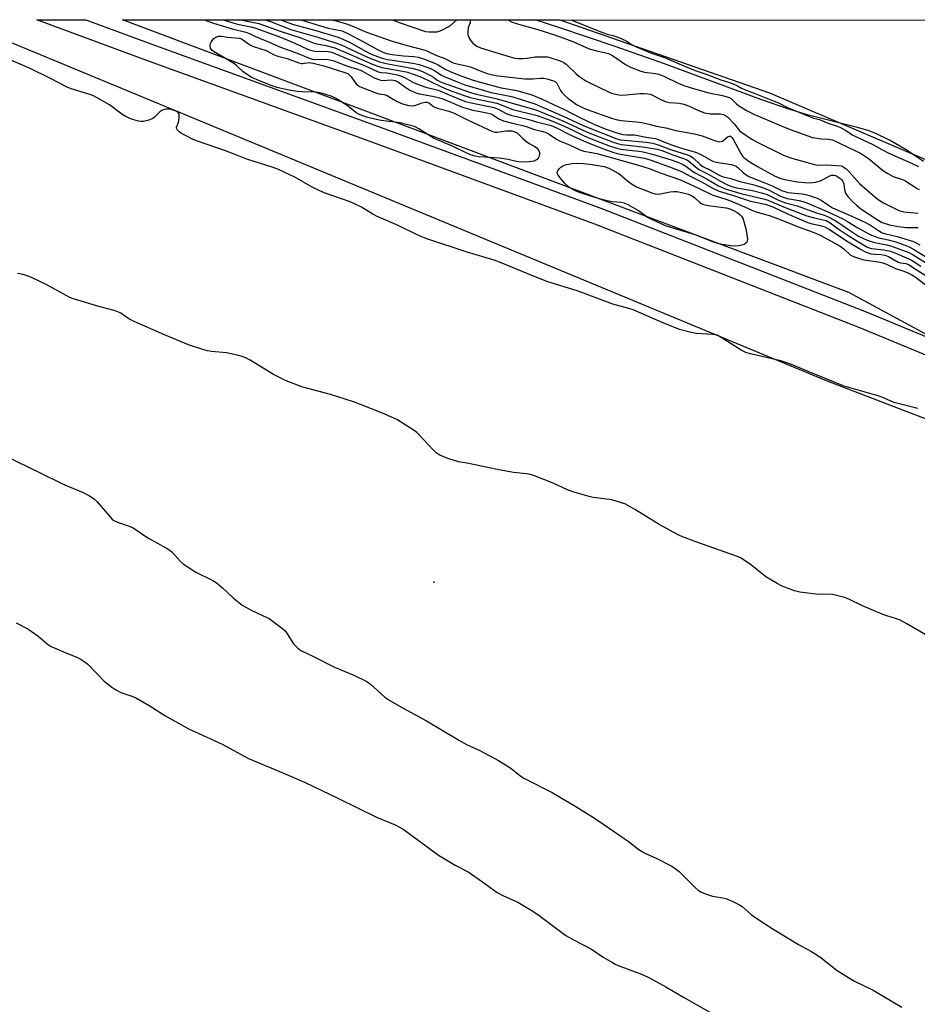
# Model space of a CAD drawing. Units: inches. Extents: x 1183768 to 1189768, y 509459 to 513460.
# Drawn here: x 1185955 to 1186275, y 513108 to 513460 of the extents above; entities that cross this region are included whole.
import ezdxf

# ---------------------------------------------------------------- set-up
doc = ezdxf.new("R2010")
doc.units = ezdxf.units.IN
doc.header["$MEASUREMENT"] = 0
for name, color, linetype in [('ELEV-Spot Elevation', 7, 'Continuous'), ('HYDRO-Stream Poly Centerlines', 142, 'Continuous'), ('HYDRO-Water Body', 4, 'Continuous'), ('NTRL-Farm Land', 3, 'Continuous'), ('NTRL-Trees', 3, 'Continuous'), ('TRANS-Road', 130, 'Continuous'), ('Undefined', 1, 'Continuous')]:
    doc.layers.add(name, color=color, linetype=linetype)

msp = doc.modelspace()

# ---------------------------------------------------------------- linework, layer by layer
at = {"layer": 'ELEV-Spot Elevation'}
msp.add_point((1186102.61, 513258.64, 197.18), dxfattribs=at)
at = {"layer": 'HYDRO-Stream Poly Centerlines'}
msp.add_polyline3d([(1186277.31, 513408.94, 0), (1186271.11, 513413.03, 0), (1186265.25, 513416.52, 0), (1186260.57, 513418.8, 0), (1186257.54, 513419.9, 0), (1186253.32, 513421.14, 0), (1186236.31, 513425.42, 0), (1186228.87, 513427.71, 0), (1186219.27, 513431.01, 0), (1186184.87, 513443.79, 0), (1186167.27, 513449.97, 0), (1186147.52, 513456.62, 0), (1186138.68, 513459.49, 0)], dxfattribs=at)
at = {"layer": 'HYDRO-Water Body'}
msp.add_polyline3d([(1186277.31, 513408.94, 0), (1186271.11, 513413.03, 0), (1186265.25, 513416.52, 0), (1186260.57, 513418.8, 0), (1186257.54, 513419.9, 0), (1186253.32, 513421.14, 0), (1186236.31, 513425.42, 0), (1186228.87, 513427.71, 0), (1186219.27, 513431.01, 0), (1186184.87, 513443.79, 0), (1186167.27, 513449.97, 0), (1186147.52, 513456.62, 0), (1186138.68, 513459.49, 0), (1189767.93, 513459.11, 0)], dxfattribs=at)
at = {"layer": 'NTRL-Farm Land'}
msp.add_lwpolyline([(1185932.1, 513459.52), (1186011.43, 513426.6), (1186242.6, 513330.69), (1186872.53, 513088.56), (1187321.37, 512943.42), (1187830.4, 512781.57)], dxfattribs=at)
at = {"layer": 'NTRL-Trees'}
msp.add_lwpolyline([(1188015.94, 512732.85), (1187670.63, 512857.07), (1187417.23, 512941.53), (1187141.48, 513016.06), (1186980.01, 513080.65), (1186753.94, 513155.18), (1186279.45, 513346.46), (1186250.69, 513362.08), (1185991.47, 513459.51), (1186147.57, 513459.49), (1186222.32, 513433.41), (1186495.58, 513316.65), (1186850.83, 513197.41), (1187255.76, 513045.87), (1187583.68, 512961.4), (1187983.64, 512809.87)], dxfattribs=at)
at = {"layer": 'TRANS-Road'}
msp.add_polyline3d([(1186566.17, 513222.45, 0), (1186482.22, 513253.78, 0), (1186358.67, 513306.4, 0), (1186254.62, 513349.55, 0), (1186160.03, 513386.5, 0), (1186078.16, 513416.65, 0), (1185999.83, 513445.03, 0), (1185960.94, 513459.51, 0), (1185978.42, 513459.51, 0), (1186001.93, 513450.75, 0), (1186080.25, 513422.38, 0), (1186162.2, 513392.21, 0), (1186256.9, 513355.21, 0), (1186361.03, 513312.02, 0), (1186484.49, 513259.45, 0), (1186568.23, 513228.19, 0)], dxfattribs=at)
at = {"layer": 'Undefined'}
for points, elevation in [([(1186020.65, 513459.51), (1186023.91, 513458.22), (1186027.81, 513457.11), (1186030.59, 513456.2), (1186035.53, 513455.01), (1186036.8, 513454.54), (1186038.89, 513453.53), (1186043.78, 513451.51), (1186047.84, 513449.68), (1186053.85, 513447.52), (1186058.44, 513445.6), (1186059.17, 513445.41), (1186059.96, 513445.33), (1186064.34, 513445.4), (1186065.49, 513445.23), (1186066.91, 513444.87), (1186071.8, 513442.9), (1186075.34, 513441.82), (1186076.66, 513441.33), (1186077.95, 513440.69), (1186081.29, 513438.81), (1186082.92, 513438.11), (1186083.48, 513437.95), (1186084.32, 513437.86), (1186087.48, 513438.09), (1186088.76, 513437.83), (1186089.99, 513437.18), (1186092.57, 513435.33), (1186094.06, 513434.36), (1186094.83, 513433.96), (1186096.11, 513433.45), (1186097.45, 513433.08), (1186102.14, 513432.25), (1186104.29, 513431.77), (1186105.75, 513431.25), (1186112.83, 513428.34), (1186114.41, 513427.76), (1186116.01, 513427.32), (1186121.47, 513426.26), (1186122.87, 513425.89), (1186123.89, 513425.39), (1186125.81, 513424.13), (1186127.47, 513423.44), (1186130.22, 513422.67), (1186134.27, 513421.74), (1186135.56, 513421.34), (1186138.47, 513420.27), (1186140.98, 513419.77), (1186142.28, 513419.38), (1186143.77, 513418.69), (1186146.39, 513416.91), (1186147.62, 513416.17), (1186150.96, 513414.79), (1186154.63, 513413.02), (1186156.06, 513412.63), (1186158.89, 513412.14), (1186160.8, 513411.71), (1186175.58, 513407.61), (1186179.37, 513406.41), (1186183.33, 513404.89), (1186190.63, 513402.28), (1186197.01, 513399.41), (1186201.87, 513396.98), (1186202.93, 513396.57), (1186206.77, 513395.4), (1186208.48, 513394.79), (1186212.35, 513393.18), (1186216.92, 513391.09), (1186217.99, 513390.74), (1186220.58, 513390.13), (1186222.28, 513389.58), (1186225.56, 513388.37), (1186232.94, 513385.42), (1186237.95, 513383.69), (1186239.19, 513383.2), (1186240.98, 513382.29), (1186247.57, 513378.64), (1186248.9, 513377.68), (1186251.11, 513375.59), (1186252.33, 513374.95), (1186254.46, 513374.23), (1186256.08, 513373.81), (1186261.19, 513373.08), (1186262.78, 513372.74), (1186264.16, 513372.21), (1186267.34, 513370.71), (1186269.93, 513369.89), (1186271.47, 513369.25), (1186273.11, 513368.43), (1186274.31, 513367.71), (1186279.51, 513363.81)], 200), ([(1186027.44, 513459.51), (1186030.81, 513458.35), (1186032.5, 513457.91), (1186037.22, 513456.99), (1186039.03, 513456.48), (1186047.88, 513453.31), (1186053, 513451.11), (1186057.46, 513449.05), (1186058.52, 513448.64), (1186060.1, 513448.3), (1186064.83, 513448.13), (1186065.6, 513448.04), (1186066.41, 513447.83), (1186073.21, 513444.93), (1186077.83, 513443.17), (1186082.72, 513440.94), (1186083.85, 513440.68), (1186085.78, 513440.55), (1186087.14, 513440.35), (1186089.06, 513439.91), (1186090.62, 513439.45), (1186092.32, 513438.76), (1186094.87, 513437.33), (1186096.44, 513436.65), (1186099.67, 513435.46), (1186103.11, 513434.62), (1186104.09, 513434.32), (1186111.08, 513431.36), (1186113.91, 513430.31), (1186115.93, 513429.79), (1186124.08, 513428.11), (1186125.49, 513427.59), (1186128.62, 513425.96), (1186130.03, 513425.38), (1186136.53, 513423.83), (1186139.23, 513423.03), (1186144.42, 513421.7), (1186146.32, 513420.93), (1186151.26, 513418.4), (1186157.05, 513415.75), (1186163.09, 513413.39), (1186166.85, 513412.08), (1186168.49, 513411.59), (1186177.73, 513410.02), (1186180.17, 513409.31), (1186188.58, 513406.25), (1186191.22, 513405.17), (1186194.32, 513403.51), (1186198.39, 513401.5), (1186202.74, 513399), (1186204.36, 513398.25), (1186209.46, 513396.75), (1186215.62, 513394.66), (1186220.76, 513393.59), (1186222.27, 513393.17), (1186223.8, 513392.53), (1186228.5, 513390.26), (1186235.64, 513387.26), (1186237.12, 513386.78), (1186240.45, 513386.03), (1186242.15, 513385.51), (1186243.74, 513384.66), (1186250.49, 513380.15), (1186254.84, 513377.58), (1186256.53, 513376.66), (1186257.53, 513376.22), (1186258.57, 513375.95), (1186259.9, 513375.8), (1186262.27, 513375.7), (1186263.53, 513375.47), (1186264.78, 513374.94), (1186268.31, 513372.99), (1186269.12, 513372.75), (1186270.98, 513372.44), (1186271.96, 513372.08), (1186275.06, 513370.05), (1186282.32, 513365.59)], 198), ([(1186033.54, 513459.51), (1186040.15, 513458.21), (1186048.04, 513455.3), (1186055.16, 513453.08), (1186059.9, 513451.08), (1186060.85, 513450.84), (1186064.07, 513450.31), (1186067.19, 513449.47), (1186071.13, 513447.86), (1186080.96, 513443.53), (1186082.9, 513442.77), (1186084.06, 513442.49), (1186090.03, 513441.41), (1186093.25, 513440.72), (1186094.52, 513440.36), (1186097.52, 513439.19), (1186100.67, 513437.83), (1186105.35, 513435.52), (1186107.19, 513434.69), (1186109.38, 513433.82), (1186113.74, 513432.28), (1186115.7, 513431.68), (1186118.16, 513431.08), (1186125.04, 513429.66), (1186126, 513429.36), (1186129.16, 513428.05), (1186130.82, 513427.47), (1186139.5, 513425.33), (1186144.3, 513423.48), (1186148, 513421.92), (1186151.92, 513420.18), (1186156.25, 513418.01), (1186158.07, 513417.19), (1186165.49, 513414.33), (1186167.92, 513413.59), (1186169.33, 513413.29), (1186172.25, 513412.87), (1186175.7, 513412.56), (1186177.22, 513412.29), (1186180.99, 513411.36), (1186187.29, 513409.5), (1186190.23, 513408.39), (1186191.53, 513407.81), (1186192.52, 513407.19), (1186194.86, 513405.45), (1186195.85, 513404.81), (1186200.08, 513402.57), (1186204.15, 513400.24), (1186206.59, 513399.08), (1186212.08, 513397.41), (1186220.69, 513395.49), (1186221.8, 513395.08), (1186227.32, 513392.66), (1186235.73, 513389.52), (1186238.27, 513388.71), (1186241.46, 513388.07), (1186242.56, 513387.76), (1186243.97, 513386.99), (1186246.83, 513384.87), (1186250.43, 513382.42), (1186254.11, 513380.15), (1186257.14, 513378.43), (1186257.94, 513378.09), (1186258.79, 513377.87), (1186263.14, 513377.37), (1186265.56, 513376.86), (1186267.15, 513376.27), (1186272.07, 513374.14), (1186273.32, 513373.48), (1186276.41, 513371.52)], 196), ([(1186042.31, 513459.51), (1186044.25, 513458.85), (1186048.19, 513457.27), (1186051.53, 513456.06), (1186061.52, 513453.18), (1186067.89, 513451.19), (1186069.53, 513450.51), (1186078.91, 513446.1), (1186083.22, 513444.41), (1186085.53, 513443.83), (1186094.77, 513442.24), (1186096.98, 513441.63), (1186098.58, 513440.98), (1186101.43, 513439.55), (1186102.41, 513438.96), (1186103.78, 513437.95), (1186104.9, 513437.37), (1186106.86, 513436.61), (1186116.03, 513433.38), (1186117.83, 513432.87), (1186124.67, 513431.39), (1186139.03, 513427.33), (1186148.61, 513423.37), (1186157.26, 513419.4), (1186166.55, 513415.73), (1186168.16, 513415.25), (1186169.58, 513414.97), (1186172.85, 513414.54), (1186177.85, 513414.03), (1186182.32, 513413.32), (1186183.91, 513412.83), (1186187.89, 513411.25), (1186192.05, 513409.88), (1186192.88, 513409.51), (1186193.46, 513409.14), (1186196.5, 513406.55), (1186197.44, 513405.89), (1186200.71, 513404.21), (1186204.82, 513401.85), (1186207.39, 513400.53), (1186208.87, 513399.98), (1186210.6, 513399.49), (1186216.33, 513398.55), (1186219.95, 513397.62), (1186221.49, 513397.04), (1186225.29, 513395.21), (1186226.81, 513394.57), (1186228.11, 513394.14), (1186232.25, 513393.02), (1186238.78, 513390.66), (1186241.84, 513389.71), (1186243.02, 513389.27), (1186245.99, 513387.74), (1186250.54, 513384.57), (1186254.18, 513382.27), (1186255.65, 513381.45), (1186257.27, 513380.81), (1186259.78, 513379.99), (1186264.28, 513379.11), (1186266.22, 513378.59), (1186272.1, 513376.42), (1186273.69, 513375.55), (1186285.07, 513368.38)], 194), ([(1186047.93, 513459.5), (1186049.16, 513458.96), (1186052.49, 513457.75), (1186060.5, 513455.65), (1186068.46, 513453.25), (1186070.05, 513452.61), (1186072.42, 513451.46), (1186079.48, 513447.56), (1186081.17, 513446.84), (1186084.11, 513445.74), (1186085.98, 513445.29), (1186095.04, 513444.03), (1186097.28, 513443.46), (1186100.06, 513442.6), (1186101.41, 513442.1), (1186102.84, 513441.37), (1186105.09, 513439.88), (1186106.22, 513439.27), (1186110.62, 513437.39), (1186113.63, 513436.25), (1186123.03, 513433.48), (1186129.13, 513432.34), (1186130.74, 513431.98), (1186138.58, 513429.42), (1186150, 513424.48), (1186155.85, 513421.79), (1186167.87, 513417.02), (1186169.21, 513416.67), (1186170.61, 513416.45), (1186178.37, 513415.77), (1186180.7, 513415.39), (1186182.98, 513414.76), (1186187.02, 513413.15), (1186193.09, 513411.32), (1186194.12, 513410.83), (1186195.07, 513410.2), (1186197.66, 513407.86), (1186198.58, 513407.15), (1186201.34, 513405.84), (1186204.45, 513404.06), (1186205.47, 513403.56), (1186206.39, 513403.27), (1186208.57, 513402.83), (1186211.79, 513401.74), (1186216.42, 513400.67), (1186219.52, 513399.69), (1186222.24, 513398.62), (1186226.28, 513396.51), (1186227.59, 513395.97), (1186228.68, 513395.71), (1186232.91, 513394.99), (1186234.25, 513394.61), (1186235.63, 513394.09), (1186242.96, 513390.98), (1186248.59, 513388.36), (1186250.16, 513387.5), (1186253.9, 513385.23), (1186257.77, 513383.09), (1186258.8, 513382.6), (1186261.42, 513381.65), (1186264.66, 513380.93), (1186267.48, 513380.17), (1186270.4, 513379.17), (1186272.16, 513378.42), (1186274.17, 513377.32), (1186278.39, 513374.72)], 192), ([(1186055.07, 513459.5), (1186064.9, 513456.53), (1186069.8, 513455.49), (1186070.57, 513455.2), (1186071.87, 513454.55), (1186077.65, 513451.51), (1186082.17, 513448.99), (1186083.93, 513448.13), (1186084.96, 513447.71), (1186086.31, 513447.36), (1186087.74, 513447.14), (1186091.76, 513446.67), (1186095.43, 513446.42), (1186097.01, 513446.14), (1186098.86, 513445.5), (1186103.15, 513443.83), (1186104.09, 513443.36), (1186106.66, 513441.85), (1186108.63, 513440.94), (1186112.61, 513439.31), (1186116.62, 513437.88), (1186119.54, 513437.03), (1186126.58, 513435.16), (1186132.14, 513434.21), (1186137.55, 513432.63), (1186140.97, 513431.3), (1186147.32, 513428.34), (1186149.17, 513427.45), (1186154.38, 513424.7), (1186159.63, 513422.21), (1186163.77, 513420.55), (1186167.84, 513419.12), (1186169.23, 513418.71), (1186170.06, 513418.55), (1186171.49, 513418.41), (1186174.22, 513418.4), (1186178.4, 513417.62), (1186181.7, 513417.11), (1186187.42, 513414.85), (1186190.66, 513413.79), (1186196.34, 513412.11), (1186198.34, 513411.15), (1186201.37, 513409.33), (1186202.43, 513408.88), (1186204.04, 513408.51), (1186208.81, 513407.78), (1186209.88, 513407.5), (1186210.48, 513407.2), (1186210.94, 513406.85), (1186213.11, 513404.81), (1186214.81, 513403.69), (1186219.11, 513401.81), (1186223.29, 513400.14), (1186226.59, 513398.57), (1186227.81, 513398.12), (1186228.86, 513397.86), (1186234.04, 513397.33), (1186235.17, 513397.15), (1186236.57, 513396.77), (1186239.33, 513395.82), (1186240.86, 513395.08), (1186243.39, 513393.24), (1186244.86, 513392.37), (1186252.03, 513389.29), (1186256.44, 513387.19), (1186258.37, 513386.1), (1186261.63, 513383.96), (1186262.55, 513383.46), (1186263.93, 513383.03), (1186267.97, 513382.1), (1186273.78, 513380.33), (1186274.76, 513379.83), (1186275.96, 513379.07)], 190), ([(1186066.03, 513459.5), (1186067.22, 513459.26), (1186071.09, 513458.12), (1186073.29, 513457.34), (1186078.52, 513455.03), (1186087.66, 513451.82), (1186093.08, 513450.27), (1186099.46, 513448.62), (1186100.53, 513448.18), (1186103.33, 513446.81), (1186106.44, 513445.61), (1186109.43, 513444.16), (1186110.86, 513443.74), (1186115.69, 513442.68), (1186119.69, 513440.98), (1186121.56, 513440.35), (1186123.55, 513439.85), (1186125.57, 513439.51), (1186135, 513438.42), (1186137.91, 513438.39), (1186140.69, 513438.67), (1186141.78, 513438.67), (1186142.84, 513438.45), (1186145.22, 513437.66), (1186145.96, 513437.33), (1186146.45, 513436.87), (1186147.81, 513434.27), (1186148.29, 513433.56), (1186149.03, 513432.7), (1186150.38, 513431.55), (1186153.51, 513429.27), (1186155.43, 513428.23), (1186156.99, 513427.54), (1186166.36, 513424.24), (1186168.06, 513423.78), (1186169.52, 513423.54), (1186171.88, 513423.27), (1186174.79, 513423.1), (1186176.77, 513422.8), (1186179.31, 513422.27), (1186182.03, 513421.47), (1186185.31, 513420.88), (1186188.97, 513419.9), (1186195.58, 513418.79), (1186198.37, 513418.09), (1186203.14, 513416.3), (1186204.42, 513415.96), (1186205.16, 513415.98), (1186205.61, 513416.15), (1186207.41, 513417.69), (1186208.06, 513417.97), (1186208.45, 513417.91), (1186208.98, 513417.5), (1186209.45, 513416.86), (1186212.16, 513411.71), (1186212.74, 513410.84), (1186213.24, 513410.31), (1186215.15, 513408.93), (1186218.12, 513407.07), (1186224.16, 513403.73), (1186226.01, 513402.94), (1186227.71, 513402.51), (1186232.39, 513401.65), (1186234.88, 513401.34), (1186236.62, 513401.26), (1186238.86, 513401.56), (1186240.49, 513401.97), (1186241.3, 513402.34), (1186243.66, 513403.65), (1186244.46, 513403.97), (1186245.31, 513404.05), (1186246.06, 513403.84), (1186247.49, 513402.97), (1186248.12, 513402.43), (1186248.44, 513402.01), (1186248.68, 513401.56), (1186248.92, 513400.82), (1186249.16, 513398.81), (1186249.52, 513397.54), (1186250.3, 513396.37), (1186251.85, 513394.66), (1186253.36, 513393.24), (1186254.94, 513391.99), (1186261.13, 513387.9), (1186262.62, 513387.08), (1186265.19, 513386.29), (1186268.31, 513385.66), (1186271.26, 513385.34), (1186275.46, 513385.27)], 188), ([(1186128.86, 513459.5), (1186129.42, 513459.17), (1186130.47, 513458.66), (1186133.6, 513457.66), (1186139.28, 513456.09), (1186146.36, 513453.9), (1186152.19, 513451.69), (1186158.04, 513449.16), (1186160.78, 513448.42), (1186163.88, 513447.74), (1186164.87, 513447.45), (1186166.28, 513446.69), (1186171.01, 513443.46), (1186172.8, 513442.62), (1186176.44, 513441.09), (1186177.77, 513440.75), (1186181.64, 513440.3), (1186182.82, 513440.06), (1186184.63, 513439.34), (1186189.78, 513436.8), (1186191.74, 513436.04), (1186195.63, 513434.84), (1186200.74, 513433.41), (1186205.55, 513432.5), (1186207.65, 513431.9), (1186208.13, 513431.68), (1186208.83, 513431.2), (1186210.43, 513429.57), (1186211.28, 513428.85), (1186214.19, 513427.11), (1186216.83, 513425.83), (1186225.73, 513421.98), (1186229.7, 513420.34), (1186237.7, 513417.44), (1186240.94, 513416.97), (1186243.47, 513416.88), (1186244.8, 513416.6), (1186252.86, 513412.84), (1186254.8, 513411.81), (1186257.67, 513409.9), (1186263.06, 513405.6), (1186264.6, 513404.56), (1186266.56, 513403.55), (1186269.87, 513402.4), (1186270.65, 513402.05), (1186275.03, 513399.24), (1186275.73, 513398.93)], 184), ([(1186151.48, 513459.49), (1186163.12, 513454.8), (1186164.38, 513454.4), (1186166.5, 513453.92), (1186168.63, 513453.13), (1186171.24, 513451.99), (1186173.36, 513450.55), (1186174.53, 513449.97), (1186180.28, 513447.54), (1186183.06, 513446.67), (1186184.84, 513446), (1186191.81, 513443.07)], 182), ([(1186275.32, 513320.65), (1186267.25, 513322.75), (1186265.63, 513323.32), (1186262.8, 513324.59), (1186261.5, 513325.08), (1186249.06, 513328.68), (1186236.14, 513333.88), (1186230.19, 513336.37), (1186227.8, 513337.28), (1186226.39, 513337.67), (1186215.54, 513340.21), (1186213.86, 513340.69), (1186212.31, 513341.49), (1186205.17, 513346.08), (1186203.65, 513346.83), (1186202.06, 513347.13), (1186196.22, 513347.46), (1186193.92, 513347.95), (1186190.21, 513348.93), (1186183.2, 513351.76), (1186173.76, 513355.89), (1186172.2, 513356.39), (1186166.47, 513357.94), (1186154.04, 513362.62), (1186142.91, 513366.09), (1186136.09, 513368.75), (1186126.65, 513372.73), (1186124.16, 513373.64), (1186114.5, 513376.56), (1186100.47, 513381.15), (1186098.29, 513381.95), (1186096.39, 513382.78), (1186089.8, 513386.01), (1186082.12, 513389.33), (1186080.83, 513390.04), (1186076.79, 513392.54), (1186074.31, 513393.81), (1186072.71, 513394.44), (1186063.77, 513397.57), (1186061.84, 513398.38), (1186059.19, 513399.72), (1186052.99, 513403.3), (1186047.12, 513406.07), (1186045.18, 513406.78), (1186035.86, 513409.73), (1186032.81, 513410.85), (1186028.19, 513412.72), (1186018.57, 513415.99), (1186016.95, 513416.67), (1186013.22, 513418.48), (1186012.19, 513419.06), (1186011.66, 513419.47), (1186011.11, 513420.08), (1186010.77, 513420.74), (1186010.76, 513421.2), (1186011.3, 513422.56), (1186011.51, 513423.37), (1186011.7, 513424.48), (1186011.73, 513425.3), (1186011.65, 513425.79), (1186011.33, 513426.34), (1186010.97, 513426.62), (1186010.26, 513426.97), (1186009.16, 513427.32), (1186008.02, 513427.56), (1186006.97, 513427.58), (1186005.96, 513427.37), (1186005.46, 513427.1), (1186004.77, 513426.58), (1186002.91, 513424.7), (1186002.24, 513424.19), (1186000.91, 513423.66), (1185998.94, 513423.16), (1185998.14, 513423.11), (1185997.18, 513423.24), (1185995.45, 513423.73), (1185994.05, 513424.24), (1185992.46, 513425.03), (1185991.19, 513425.77), (1185987.74, 513428.44), (1185986.77, 513429.11), (1185982.41, 513431.64), (1185980.83, 513432.46), (1185979.43, 513432.96), (1185973.15, 513434.86), (1185971.69, 513435.41), (1185965.56, 513438.58), (1185958.51, 513442.07), (1185950.49, 513445.51)], 200), ([(1186191.81, 513443.07), (1186195.89, 513441.43), (1186199.71, 513440.12), (1186204.96, 513438.04), (1186207.75, 513437.21), (1186209.38, 513436.6), (1186210.96, 513435.9), (1186212.43, 513435.03), (1186213.45, 513434.54), (1186217.54, 513433.06), (1186224.03, 513430.45), (1186225.55, 513429.79), (1186228.84, 513428.12), (1186236.89, 513424.78), (1186238.03, 513424.38), (1186240.19, 513423.89), (1186243.56, 513422.5), (1186245.86, 513421.78), (1186247.45, 513421.12), (1186249.47, 513420.08), (1186250.98, 513418.99), (1186251.9, 513418.45), (1186259.24, 513414.92), (1186262.41, 513413.16), (1186264.92, 513411.88), (1186273.03, 513408.33), (1186275.58, 513407.09)], 182), ([(1186281.03, 513238.15), (1186271.39, 513243.85), (1186269.04, 513245.09), (1186267.38, 513245.7), (1186264.26, 513246.61), (1186262.6, 513247.21), (1186255.52, 513250.24), (1186250.72, 513252.64), (1186249.08, 513253.21), (1186246.3, 513253.96), (1186244.89, 513254.23), (1186239.02, 513254.38), (1186233.22, 513255.08), (1186231.27, 513255.62), (1186226.93, 513257.27), (1186225.13, 513258.22), (1186221.11, 513260.62), (1186215.44, 513265.05), (1186213.48, 513266.42), (1186212.21, 513267.21), (1186210.93, 513267.8), (1186208.55, 513268.73), (1186196.13, 513273.08), (1186190.48, 513275.27), (1186187.93, 513276.58), (1186182.65, 513279.54), (1186174.6, 513284.48), (1186172.07, 513285.97), (1186170.76, 513286.61), (1186168.01, 513287.51), (1186166.05, 513288.03), (1186159.39, 513288.95), (1186157.95, 513289.22), (1186152.22, 513290.93), (1186150.25, 513291.62), (1186145.19, 513294.06), (1186138.5, 513296.67), (1186137.1, 513297.14), (1186135.65, 513297.39), (1186130.96, 513297.81), (1186125.13, 513298.85), (1186115.08, 513301.07), (1186111.37, 513301.63), (1186107.53, 513302.88), (1186104.76, 513303.99), (1186104.09, 513304.36), (1186103.45, 513304.83), (1186102.4, 513305.85), (1186097.15, 513311.48), (1186096.5, 513312.08), (1186095.57, 513312.78), (1186089.42, 513316.73), (1186084.19, 513319.07), (1186076.39, 513322.11), (1186073.86, 513323.01), (1186065.67, 513325.7), (1186055.83, 513328.36), (1186050.49, 513330.35), (1186048.86, 513331.1), (1186045.4, 513332.88), (1186036.99, 513337.93), (1186035.5, 513338.73), (1186034.22, 513339.3), (1186032.54, 513339.74), (1186028.53, 513340.53), (1186023.24, 513341.03), (1186021.78, 513341.23), (1186020.08, 513341.71), (1186015.03, 513343.41), (1186006.44, 513346.96), (1185995.63, 513351.75), (1185993.66, 513352.76), (1185990.86, 513354.68), (1185989.84, 513355.21), (1185988.45, 513355.66), (1185983.06, 513357.1), (1185974.31, 513359.77), (1185972.65, 513360.36), (1185971.31, 513361.02), (1185964.23, 513364.91), (1185958.98, 513367.43), (1185957.38, 513368.11), (1185955.98, 513368.5), (1185953.98, 513368.9)], 198), ([(1185949.61, 513303.83), (1185961.89, 513297.84), (1185970.03, 513293.74), (1185972.51, 513292.66), (1185977.39, 513290.71), (1185979.73, 513289.47), (1185981.33, 513288.39), (1185982.35, 513287.5), (1185986.91, 513282.1), (1185987.7, 513281.26), (1185988.36, 513280.71), (1185989.66, 513280.09), (1185993.87, 513278.65), (1185995.24, 513278.08), (1186000.49, 513274.53), (1186007.43, 513270.74), (1186008.39, 513270.06), (1186009.26, 513269.27), (1186012.02, 513266.23), (1186013.08, 513265.24), (1186014.5, 513264.27), (1186017.68, 513262.3), (1186023.65, 513259.26), (1186024.9, 513258.52), (1186027.18, 513256.69), (1186030.96, 513253.04), (1186034.14, 513250.51), (1186037.56, 513248.56), (1186042.98, 513246.09), (1186043.77, 513245.68), (1186044.74, 513245.02), (1186048.25, 513242.35), (1186049.36, 513241.4), (1186050.23, 513240.29), (1186052.52, 513236.66), (1186053.94, 513235.19), (1186055.09, 513234.31), (1186059.38, 513232.28), (1186067.06, 513228.37), (1186074.06, 513225.42), (1186078.6, 513223.25), (1186079.99, 513222.26), (1186085.14, 513217.66), (1186086.81, 513216.48), (1186091.65, 513213.72), (1186099.95, 513209.22), (1186111.73, 513202.1), (1186114.26, 513200.77), (1186118.98, 513198.58), (1186125.67, 513195.06), (1186130, 513192.3), (1186133.24, 513189.68), (1186134.88, 513188.52), (1186144.8, 513183.56), (1186153.29, 513178.56), (1186159.56, 513174.64), (1186163.92, 513171.62), (1186170.54, 513167.2), (1186171.97, 513166.17), (1186175.2, 513163.62), (1186176.85, 513162.5), (1186177.87, 513161.94), (1186181.89, 513160.12), (1186187.45, 513157.23), (1186188.73, 513156.49), (1186190.09, 513155.34), (1186195.81, 513149.65), (1186196.91, 513148.71), (1186197.86, 513148.06), (1186199.2, 513147.49), (1186202.02, 513146.61), (1186205.68, 513145.99), (1186206.79, 513145.72), (1186208.99, 513144.8), (1186211.41, 513143.64), (1186212.57, 513142.85), (1186215.88, 513140.07), (1186218.21, 513138.36), (1186223.37, 513135), (1186228.98, 513131.51), (1186232.76, 513129.31), (1186237.1, 513126.97), (1186239.22, 513125.66), (1186240.82, 513124.53), (1186246.52, 513119.99), (1186251.48, 513116.91), (1186252.75, 513116.21), (1186259.4, 513112.96), (1186269.55, 513106.91)], 198), ([(1185953.53, 513244.14), (1185957.47, 513242.1), (1185958.92, 513241.15), (1185961.26, 513239.47), (1185964.61, 513236.66), (1185965.94, 513235.76), (1185970.98, 513233.53), (1185975.42, 513231.79), (1185976.71, 513231.12), (1185978.15, 513230.15), (1185979.04, 513229.4), (1185984.93, 513223.37), (1185987.64, 513221.19), (1185989.05, 513220.2), (1185990.92, 513219.34), (1185995.09, 513217.82), (1185996.42, 513217.23), (1186000.94, 513214.64), (1186006.52, 513211.13), (1186015.25, 513206.21), (1186017.11, 513205.3), (1186027.05, 513200.8), (1186036.39, 513195.75), (1186047.29, 513191.24), (1186056.42, 513187.22), (1186068.55, 513181.43), (1186075.27, 513178.06), (1186082.1, 513174.77), (1186088.72, 513172), (1186090.37, 513171.19), (1186091.58, 513170.44), (1186094.23, 513168.59), (1186104.28, 513161.15), (1186110.24, 513157.69), (1186114.83, 513155.2), (1186119.89, 513151.7), (1186125.13, 513147.91), (1186127.48, 513146.72), (1186132.55, 513144.45), (1186137.29, 513141.6), (1186139.74, 513139.97), (1186149.64, 513132.55), (1186152.69, 513130.83), (1186158.87, 513127.62), (1186163.04, 513124.81), (1186166.28, 513122.85), (1186167.3, 513122.31), (1186168.36, 513121.86), (1186176.74, 513118.76), (1186179.1, 513117.61), (1186185.35, 513114.24), (1186191.48, 513110.58), (1186201.02, 513105.1)], 200)]:
    msp.add_lwpolyline(points, dxfattribs=dict(at, elevation=elevation))
at = {"layer": 'Undefined', "elevation": 202}
for points in [[(1186055.74, 513443.88), (1186057.97, 513444.2), (1186058.71, 513444.16), (1186059.53, 513444.01), (1186063.35, 513443.04), (1186071.19, 513440.57), (1186071.82, 513440.25), (1186072.48, 513439.72), (1186073.03, 513439.09), (1186074.86, 513436.62), (1186075.43, 513436.1), (1186076.04, 513435.72), (1186081.81, 513433.36), (1186082.97, 513433.06), (1186084.84, 513432.78), (1186085.93, 513432.44), (1186086.91, 513431.91), (1186089.52, 513430.25), (1186091.41, 513429.5), (1186093.67, 513428.84), (1186094.79, 513428.7), (1186095.84, 513428.92), (1186098.39, 513429.86), (1186099.44, 513430.08), (1186100.22, 513430.12), (1186100.78, 513429.79), (1186102.41, 513428.52), (1186103.13, 513428.11), (1186104.22, 513427.76), (1186107.91, 513426.84), (1186109.79, 513426.19), (1186114.84, 513423.6), (1186123.5, 513419.6), (1186124.31, 513419.41), (1186125.16, 513419.4), (1186128.28, 513419.83), (1186129.4, 513419.89), (1186130.45, 513419.79), (1186131.47, 513419.49), (1186132.4, 513418.94), (1186134.24, 513417.18), (1186135.72, 513415.94), (1186136.64, 513415.32), (1186138.59, 513414.2), (1186139.4, 513413.59), (1186139.85, 513413.06), (1186140.25, 513412.23), (1186140.33, 513411.5), (1186140.14, 513410.74), (1186139.76, 513410.03), (1186139.43, 513409.62), (1186139.03, 513409.31), (1186138.29, 513409.01), (1186136.64, 513408.75), (1186133.78, 513408.69), (1186132.04, 513408.88), (1186129.06, 513409.62), (1186125.87, 513410.13), (1186120.77, 513410.38), (1186118.46, 513410.57), (1186117.32, 513410.8), (1186115.64, 513411.29), (1186114.32, 513411.84), (1186109.43, 513414.18), (1186102.49, 513417.19), (1186101.47, 513417.77), (1186097.26, 513420.56), (1186095.67, 513421.33), (1186092.86, 513422.15), (1186090.58, 513422.72), (1186083.78, 513423.57), (1186081.96, 513423.87), (1186078.53, 513424.7), (1186076.28, 513425.49), (1186075.47, 513425.88), (1186074.73, 513426.36), (1186072.12, 513428.47), (1186070.68, 513429.46), (1186067.46, 513431.47), (1186065.9, 513432.18), (1186062.89, 513433.13), (1186061.23, 513433.54), (1186060.1, 513433.65), (1186055.56, 513433.78), (1186053.86, 513433.92), (1186051.56, 513434.23), (1186048.07, 513434.92), (1186046.67, 513435.29), (1186044.51, 513436.03), (1186039.52, 513438.08), (1186037.39, 513439.05), (1186035.71, 513440.05), (1186034.37, 513441.03), (1186032.41, 513442.92), (1186031.38, 513443.75), (1186028.83, 513445.32), (1186023.95, 513448.12), (1186023.35, 513448.69), (1186022.92, 513449.37), (1186022.69, 513450.11), (1186022.71, 513450.59), (1186022.87, 513451.07), (1186023.26, 513451.77), (1186024.11, 513452.83), (1186024.74, 513453.26), (1186025.7, 513453.58), (1186026.73, 513453.62), (1186028.97, 513453.26), (1186033.14, 513452.87), (1186033.89, 513452.66), (1186034.34, 513452.42), (1186036.38, 513450.86), (1186037.12, 513450.42), (1186038.21, 513449.98), (1186042.68, 513448.47), (1186045.57, 513446.94), (1186046.94, 513446.52), (1186050.25, 513445.71), (1186054.37, 513444.12), (1186055.19, 513443.91)], [(1186182.35, 513397.21), (1186183.36, 513397.3), (1186186.93, 513398.02), (1186188.05, 513398.17), (1186189.33, 513398.12), (1186191.52, 513397.73), (1186193.44, 513397.21), (1186194.67, 513396.66), (1186195.57, 513395.98), (1186197.49, 513394.27), (1186198.14, 513393.83), (1186198.77, 513393.55), (1186200.49, 513393.2), (1186206.95, 513392.35), (1186208.15, 513392.02), (1186209.5, 513391.39), (1186211.02, 513390.51), (1186211.94, 513389.84), (1186212.43, 513389.32), (1186212.82, 513388.61), (1186213.19, 513387.49), (1186213.88, 513384.87), (1186214.31, 513382.84), (1186214.46, 513381.13), (1186214.22, 513380.12), (1186213.94, 513379.71), (1186213.31, 513379.25), (1186212.5, 513378.96), (1186211.35, 513378.73), (1186210.19, 513378.68), (1186208.45, 513378.78), (1186205.64, 513379.19), (1186204.25, 513379.53), (1186202.15, 513380.19), (1186195.79, 513382.71), (1186185.26, 513385.96), (1186178.88, 513388.91), (1186177.73, 513389.66), (1186175.27, 513391.55), (1186172.18, 513393.28), (1186170.61, 513394.05), (1186169.55, 513394.29), (1186166.22, 513394.49), (1186164.38, 513394.87), (1186160.85, 513395.82), (1186155.57, 513397.41), (1186154.21, 513397.9), (1186152.91, 513398.5), (1186150.92, 513399.62), (1186150.03, 513400.3), (1186149.42, 513400.89), (1186147.75, 513402.88), (1186146.92, 513404.01), (1186146.62, 513404.68), (1186146.63, 513405.13), (1186146.83, 513405.57), (1186147.33, 513406.22), (1186147.94, 513406.83), (1186148.63, 513407.34), (1186149.97, 513407.84), (1186151.9, 513408.15), (1186153.59, 513408.28), (1186155.96, 513408.17), (1186159.07, 513407.8), (1186163.36, 513407.04), (1186164.98, 513406.49), (1186168.39, 513404.71), (1186169.24, 513404.1), (1186171.67, 513401.95), (1186173.15, 513400.93), (1186174.94, 513399.86), (1186180.43, 513397.67), (1186181.54, 513397.32)]]:
    msp.add_lwpolyline(points, close=True, dxfattribs=at)
at = {"layer": 'Undefined'}
for points in [[(1186087.85, 513459.5, 186), (1186090.15, 513458.47, 186), (1186099.63, 513455.3, 186), (1186100.77, 513455.13, 186), (1186102.26, 513455.13, 186), (1186103.74, 513455.23, 186), (1186104.87, 513455.48, 186), (1186106.18, 513456.12, 186), (1186108.46, 513457.5, 186), (1186110.83, 513459.5, 186)], [(1186115.53, 513459.5, 186), (1186115.54, 513459.45, 186), (1186115.49, 513458.42, 186), (1186114.88, 513456.67, 186), (1186114.66, 513455.35, 186), (1186114.73, 513454.28, 186), (1186115.11, 513453.21, 186), (1186115.77, 513451.94, 186), (1186116.51, 513451.09, 186), (1186117.92, 513450.11, 186), (1186119.2, 513449.49, 186), (1186129.8, 513446.23, 186), (1186131.47, 513445.83, 186), (1186132.81, 513445.68, 186), (1186134.27, 513445.68, 186), (1186135.91, 513445.82, 186), (1186138.73, 513446.23, 186), (1186142.23, 513446.31, 186), (1186143.09, 513446.2, 186), (1186143.95, 513445.99, 186), (1186147.64, 513444.8, 186), (1186148.97, 513444.25, 186), (1186149.83, 513443.68, 186), (1186153.31, 513440.15, 186), (1186154.67, 513439.11, 186), (1186156.79, 513437.66, 186), (1186158.44, 513436.8, 186), (1186164.95, 513433.79, 186), (1186166.03, 513433.34, 186), (1186167.44, 513432.88, 186), (1186168.59, 513432.67, 186), (1186170.07, 513432.61, 186), (1186176.06, 513433.16, 186), (1186177.79, 513433.21, 186), (1186178.94, 513433.1, 186), (1186179.78, 513432.89, 186), (1186180.58, 513432.59, 186), (1186183.31, 513431.09, 186), (1186185.17, 513430.3, 186), (1186186.54, 513429.96, 186), (1186190.19, 513429.68, 186), (1186191.84, 513429.35, 186), (1186193.44, 513428.81, 186), (1186197.02, 513427.08, 186), (1186199.12, 513426.28, 186), (1186201.31, 513425.88, 186), (1186204.87, 513425.87, 186), (1186205.98, 513425.69, 186), (1186206.68, 513425.34, 186), (1186207.36, 513424.79, 186), (1186209.82, 513422.17, 186), (1186211.71, 513419.89, 186), (1186213.58, 513418.47, 186), (1186216.05, 513416.85, 186), (1186217.94, 513415.79, 186), (1186227.34, 513411.18, 186), (1186228.87, 513410.55, 186), (1186230.66, 513409.95, 186), (1186238.86, 513407.65, 186), (1186239.95, 513407.52, 186), (1186242.84, 513407.64, 186), (1186246.14, 513407.49, 186), (1186247.91, 513407.3, 186), (1186248.7, 513407.01, 186), (1186249.6, 513406.37, 186), (1186250.85, 513405.2, 186), (1186252.67, 513403, 186), (1186254.64, 513400.89, 186), (1186260.73, 513395.69, 186), (1186261.87, 513394.86, 186), (1186263.06, 513394.15, 186), (1186268.58, 513391.44, 186), (1186270.19, 513390.94, 186), (1186275.44, 513390.38, 186)]]:
    msp.add_polyline3d(points, dxfattribs=at)

doc.saveas('drawing.dxf')
